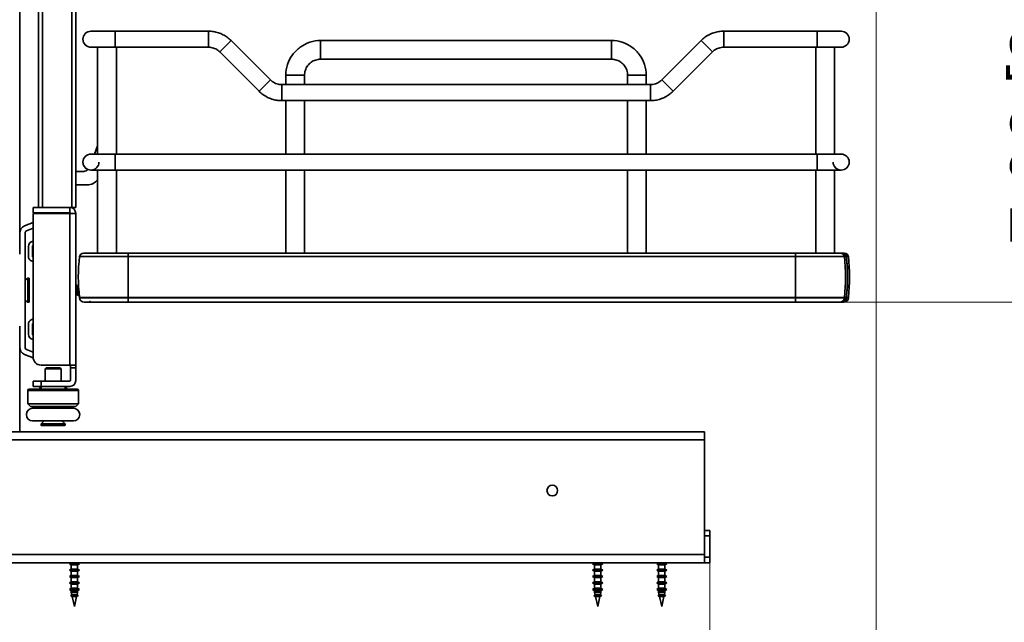
# Model space of a CAD drawing. Units: millimetres. Extents: x 143 to 2870, y 100 to 1865.
# Drawn here: x 942 to 1311, y 457 to 682 of the extents above; entities that cross this region are included whole.
import ezdxf

# ---------------------------------------------------------------- set-up
doc = ezdxf.new("R2010")
doc.units = ezdxf.units.MM
doc.header["$LTSCALE"] = 10
doc.layers.get('0').update_dxf_attribs({"lineweight": 35})
for name, color, linetype, lineweight in [('可見 (ISO)', 7, 'Continuous', 35), ('標註 (ISO)', 7, 'Continuous', 9), ('窄部可見 (ISO)', 7, 'Continuous', 35)]:
    doc.layers.add(name, color=color, linetype=linetype, lineweight=lineweight)
doc.styles.add('註記文字 (ISO)', font='arial.ttf')
doc.dimstyles.new('預設 (ISO)', dxfattribs={"dimscale": 10, "dimtxt": 2, "dimasz": 2, "dimexe": 3.175, "dimexo": 0, "dimgap": 0.3, "dimtad": 1, "dimlfac": 0.03937, "dimrnd": 1e-08, "dimdsep": 46, "dimtxsty": '註記文字 (ISO)', "dimblk": 'Filled-1', "dimcen": 0.09, "dimdle": 5, "dimclrd": 256, "dimclre": 256, "dimclrt": 256, "dimazin": 0, "dimtfac": 1, "dimtmove": 0, "dimatfit": 3, "dimfxl": 0, "dimtolj": 1, "dimtzin": 0, "dimlwd": -1, "dimlwe": -1, "dimarcsym": 0})

# ---------------------------------------------------------------- blocks, each defined once
blk = doc.blocks.new('Filled-1')
at = {"color": 0}
for p, q in [((0, 0), (-1, 0.25)), ((-1, 0.25), (-1, -0.25)), ((-1, 0), (0, 0)), ((-1, -0.25), (0, 0))]:
    blk.add_line(p, q, dxfattribs=at)
at = {"color": 0, "flags": 128}
blk.add_lwpolyline([(-1, -0.25), (0, 0), (-1, 0.25), (-1, -0.25)], dxfattribs=at)
at = {"color": 0}
blk.add_solid([(-1, -0.25), (0, 0), (-1, 0.25), (-1, -0.25)], dxfattribs=at)
blk = doc.blocks.new('*D5')
at = {"layer": 'Defpoints', "color": 0, "transparency": 16777216}
for p in [(592.59, 480.94), (1200.59, 480.94), (1200.59, 406.87)]:
    blk.add_point(p, dxfattribs=at)
at = {"layer": '標註 (ISO)', "transparency": 16777216}
for p, q in [((592.59, 480.94), (592.59, 375.12)), ((1200.59, 480.94), (1200.59, 375.12)), ((612.59, 406.87), (1180.59, 406.87))]:
    blk.add_line(p, q, dxfattribs=at)
at = {"layer": '標註 (ISO)', "transparency": 16777216, "xscale": 20, "yscale": 20, "zscale": 20, "rotation": 180}
blk.add_blockref('Filled-1', (592.59, 406.87), dxfattribs=at)
at = {"layer": '標註 (ISO)', "transparency": 16777216, "xscale": 20, "yscale": 20, "zscale": 20}
blk.add_blockref('Filled-1', (1200.59, 406.87), dxfattribs=at)
at = {"layer": '標註 (ISO)', "transparency": 16777216, "insert": (827.99, 435.51), "char_height": 20, "attachment_point": 1, "style": '註記文字 (ISO)'}
blk.add_mtext('\\A1;23.94 [608]', dxfattribs=at)
blk = doc.blocks.new('*D14')
at = {"layer": 'Defpoints', "color": 0, "transparency": 16777216}
for p in [(1242.68, 779.1), (1341.83, 779.1), (1232.68, 576.45)]:
    blk.add_point(p, dxfattribs=at)
at = {"layer": '標註 (ISO)', "transparency": 16777216}
for p, q in [((1242.68, 779.1), (1373.58, 779.1)), ((1341.83, 596.45), (1341.83, 759.1)), ((1232.68, 576.45), (1373.58, 576.45))]:
    blk.add_line(p, q, dxfattribs=at)
at = {"layer": '標註 (ISO)', "transparency": 16777216, "xscale": 20, "yscale": 20, "zscale": 20}
for p, rotation in [((1341.83, 779.1), 90), ((1341.83, 576.45), 270)]:
    blk.add_blockref('Filled-1', p, dxfattribs=dict(at, rotation=rotation))
at = {"layer": '標註 (ISO)', "transparency": 16777216, "insert": (1313.19, 597.78), "char_height": 20, "attachment_point": 1, "rotation": 90, "style": '註記文字 (ISO)'}
blk.add_mtext('\\A1;7.98 [202.65]', dxfattribs=at)
blk = doc.blocks.new('*D15')
at = {"layer": 'Defpoints', "color": 0, "transparency": 16777216}
for p in [(1262.95, 988.58), (592.59, 480.94), (592.59, 346.16)]:
    blk.add_point(p, dxfattribs=at)
at = {"layer": '標註 (ISO)', "transparency": 16777216}
for p, q in [((1262.95, 988.58), (1262.95, 314.41)), ((592.59, 480.94), (592.59, 314.41)), ((1242.95, 346.16), (612.59, 346.16))]:
    blk.add_line(p, q, dxfattribs=at)
at = {"layer": '標註 (ISO)', "transparency": 16777216, "xscale": 20, "yscale": 20, "zscale": 20, "rotation": 180}
blk.add_blockref('Filled-1', (592.59, 346.16), dxfattribs=at)
at = {"layer": '標註 (ISO)', "transparency": 16777216, "xscale": 20, "yscale": 20, "zscale": 20}
blk.add_blockref('Filled-1', (1262.95, 346.16), dxfattribs=at)
at = {"layer": '標註 (ISO)', "transparency": 16777216, "insert": (839.76, 374.79), "char_height": 20, "attachment_point": 1, "style": '註記文字 (ISO)'}
blk.add_mtext('\\A1;26.39 [670.36]', dxfattribs=at)

msp = doc.modelspace()

# ---------------------------------------------------------------- linework, layer by layer
at = {"layer": '可見 (ISO)'}
for p, q in [((942.089, 1018.617), (942.089, 602.273)), ((949.089, 1008.945), (949.089, 611.945)), ((963.089, 823.791), (963.089, 611.945)), ((968.789, 677.945), (977.789, 677.945)), ((977.789, 677.945), (1012.789, 677.945)), ((1240.789, 677.945), (1205.789, 677.945)), ((1240.789, 677.945), (1249.789, 677.945)), ((968.789, 671.945), (971.289, 671.945)), ((977.789, 671.945), (968.789, 671.945)), ((971.289, 671.945), (971.289, 631.945)), ((977.789, 671.945), (1012.789, 671.945)), ((978.289, 671.945), (978.289, 631.945)), ((978.289, 671.945), (1012.789, 671.945)), ((1021.274, 674.43), (1036, 659.704)), ((1054.789, 674.445), (1163.789, 674.445)), ((1197.304, 674.43), (1182.578, 659.704)), ((1240.289, 671.945), (1205.789, 671.945)), ((1240.789, 671.945), (1205.789, 671.945)), ((1240.289, 671.945), (1240.289, 631.945)), ((1249.789, 671.945), (1240.789, 671.945)), ((1247.289, 671.945), (1247.289, 631.945)), ((1247.289, 671.945), (1249.789, 671.945)), ((1017.032, 670.188), (1031.758, 655.462)), ((1017.032, 670.187), (1031.758, 655.461)), ((1201.546, 670.188), (1186.82, 655.462)), ((1201.546, 670.187), (1186.82, 655.461)), ((1054.789, 667.445), (1163.789, 667.445)), ((1041.789, 661.445), (1041.789, 657.947)), ((1048.789, 661.445), (1048.789, 657.947)), ((1169.789, 661.445), (1169.789, 657.947)), ((1176.789, 661.445), (1176.789, 657.947)), ((1040.243, 657.947), (1178.335, 657.947)), ((1040.243, 651.947), (1178.335, 651.947)), ((1040.243, 651.946), (1041.789, 651.946)), ((1041.789, 651.947), (1041.789, 631.945)), ((1048.789, 651.947), (1048.789, 631.945)), ((1048.789, 651.946), (1169.789, 651.946)), ((1169.789, 651.947), (1169.789, 631.945)), ((1176.789, 651.947), (1176.789, 631.945)), ((1176.789, 651.946), (1178.335, 651.946)), ((971.289, 635), (970.055, 631.945)), ((968.789, 631.945), (977.789, 631.945)), ((977.789, 631.945), (1240.789, 631.945)), ((1240.789, 631.945), (1249.789, 631.945)), ((965.789, 628.945), (965.789, 628.945)), ((1252.789, 628.945), (1252.789, 628.945)), ((966.079, 625.445), (963.089, 625.445)), ((977.789, 625.945), (968.789, 625.945)), ((971.289, 625.945), (971.289, 594.863)), ((977.789, 625.945), (1240.789, 625.945)), ((1041.789, 625.945), (978.289, 625.945)), ((978.289, 625.945), (978.289, 594.863)), ((1041.789, 625.945), (1041.789, 594.863)), ((1169.789, 625.945), (1048.789, 625.945)), ((1048.789, 625.945), (1048.789, 594.863)), ((1169.789, 625.945), (1169.789, 594.863)), ((1240.289, 625.945), (1176.789, 625.945)), ((1176.789, 625.945), (1176.789, 594.863)), ((1240.289, 625.945), (1240.289, 594.863)), ((1249.789, 625.945), (1240.789, 625.945)), ((1247.289, 625.945), (1249.789, 625.945)), ((1247.289, 625.945), (1247.289, 594.863)), ((963.089, 620.445), (967.428, 620.445)), ((960.889, 611.945), (947.089, 611.945)), ((947.089, 611.945), (947.089, 609.945)), ((947.089, 609.945), (950.089, 609.945)), ((960.889, 609.945), (947.089, 609.945)), ((947.089, 609.945), (947.089, 609.945)), ((960.889, 609.745), (947.089, 609.745)), ((947.089, 555.945), (947.089, 609.745)), ((950.089, 609.945), (960.889, 609.945)), ((960.889, 611.945), (960.889, 609.945)), ((963.089, 609.745), (960.889, 609.745)), ((961.589, 611.945), (960.905, 611.945)), ((961.589, 611.945), (960.907, 611.945)), ((963.089, 611.945), (961.589, 611.945)), ((963.089, 552.945), (963.089, 609.745)), ((947.089, 606.281), (943.865, 605.012)), ((942.089, 602.273), (942.089, 594.445)), ((944.089, 559.617), (944.089, 602.273)), ((944.681, 603.186), (947.089, 604.134)), ((945.352, 597.382), (945.352, 593.595)), ((946.852, 593.595), (946.852, 597.382)), ((965.999, 594.863), (982.684, 594.863)), ((982.684, 594.863), (1232.682, 594.863)), ((1232.682, 594.863), (1249.497, 594.863)), ((1249.498, 594.863), (1250.23, 594.863)), ((1250.268, 594.863), (1250.253, 594.863)), ((1251.002, 594.863), (1250.269, 594.863)), ((945.352, 593.595), (945.352, 593.595)), ((946.392, 591.996), (946.392, 591.995)), ((946.392, 591.996), (947.089, 591.705)), ((947.089, 591.704), (946.392, 591.995)), ((947.089, 593.33), (947.001, 593.366)), ((964.516, 593.583), (982.678, 593.583)), ((982.678, 593.583), (1232.676, 593.583)), ((1232.676, 593.583), (1250.981, 593.583)), ((1250.981, 593.583), (1251.714, 593.583)), ((1252.485, 593.583), (1251.753, 593.583)), ((1252.485, 593.583), (1252.485, 593.583)), ((944.089, 584.778), (945.089, 585.445)), ((945.089, 576.445), (945.089, 585.445)), ((945.089, 585.445), (945.289, 585.445)), ((945.289, 576.445), (945.289, 585.445)), ((945.289, 585.379), (945.388, 585.445)), ((945.388, 576.445), (945.388, 585.445)), ((945.388, 585.445), (945.588, 585.445)), ((945.588, 576.445), (945.588, 585.445)), ((963.259, 582.945), (963.279, 582.945)), ((963.779, 582.945), (963.799, 582.945)), ((944.089, 577.112), (945.089, 576.445)), ((945.089, 576.445), (945.289, 576.445)), ((945.289, 576.511), (945.388, 576.445)), ((945.388, 576.445), (945.588, 576.445)), ((963.519, 578.945), (963.539, 578.945)), ((964.039, 578.945), (964.059, 578.945)), ((964.516, 578.283), (982.678, 578.283)), ((964.516, 578.153), (964.516, 578.283)), ((966.215, 576.453), (967.719, 576.453)), ((966.216, 576.453), (966.216, 576.453)), ((966.265, 576.453), (982.685, 576.453)), ((967.72, 576.453), (984.318, 576.453)), ((982.678, 578.283), (1232.676, 578.283)), ((1232.676, 578.283), (1250.981, 578.283)), ((1232.683, 576.453), (1249.232, 576.453)), ((1234.316, 576.453), (1250.785, 576.453)), ((1249.964, 576.453), (1249.231, 576.453)), ((1250.014, 576.453), (1249.964, 576.453)), ((1250.053, 576.453), (1250.003, 576.453)), ((1250.735, 576.453), (1250.003, 576.453)), ((1250.735, 576.453), (1250.736, 576.453)), ((1250.981, 578.283), (1251.714, 578.283)), ((1251.714, 578.283), (1251.714, 578.153)), ((1252.485, 578.283), (1251.753, 578.283)), ((1251.753, 578.283), (1251.753, 578.153)), ((1252.485, 578.153), (1252.485, 578.283)), ((945.352, 568.295), (945.352, 564.508)), ((947.089, 570.185), (946.392, 569.894)), ((946.852, 564.508), (946.852, 568.295)), ((947.001, 568.524), (947.089, 568.56)), ((947.089, 568.56), (947.001, 568.523)), ((947.001, 568.524), (947.001, 568.523)), ((942.089, 567.445), (942.089, 559.617)), ((945.352, 564.508), (945.352, 564.507)), ((942.089, 559.617), (942.089, 527.945)), ((947.089, 557.756), (944.681, 558.704)), ((943.865, 556.878), (947.109, 555.601)), ((960.889, 552.945), (950.089, 552.945)), ((952.039, 551.945), (951.589, 551.465)), ((951.589, 551.465), (957.589, 551.465)), ((951.589, 546.945), (951.589, 551.465)), ((952.039, 551.945), (957.139, 551.945)), ((957.139, 551.945), (957.589, 551.465)), ((957.589, 546.945), (957.589, 551.465)), ((963.089, 552.945), (960.889, 552.945)), ((961.089, 552.945), (961.089, 552.945)), ((961.089, 552.945), (961.089, 551.945)), ((961.089, 551.945), (961.089, 547.145)), ((963.089, 552.945), (963.089, 552.945)), ((963.089, 551.945), (963.089, 552.945)), ((963.089, 547.145), (963.089, 551.945)), ((947.089, 546.945), (950.089, 546.945)), ((947.089, 544.945), (947.089, 546.945)), ((960.889, 546.945), (950.089, 546.945)), ((963.089, 547.145), (963.089, 547.145)), ((945.089, 538.445), (945.089, 543.445)), ((945.589, 543.945), (963.589, 543.945)), ((947.089, 544.945), (950.089, 544.945)), ((950.089, 544.945), (947.089, 544.945)), ((947.089, 544.945), (947.089, 544.945)), ((950.089, 544.945), (949.589, 544.445)), ((949.589, 544.445), (950.089, 544.445)), ((949.589, 543.945), (949.589, 544.445)), ((950.089, 544.945), (960.889, 544.945)), ((950.089, 544.945), (952.13, 544.945)), ((950.089, 543.945), (950.089, 544.945)), ((957.047, 544.945), (959.089, 544.945)), ((960.889, 544.945), (959.089, 544.945)), ((959.089, 543.945), (959.089, 544.945)), ((959.089, 544.945), (959.589, 544.445)), ((959.089, 544.445), (959.589, 544.445)), ((959.589, 543.945), (959.589, 544.445)), ((964.089, 538.445), (964.089, 543.445)), ((945.089, 538.445), (964.089, 538.445)), ((946.089, 537.445), (945.089, 538.445)), ((946.089, 537.445), (963.089, 537.445)), ((962.239, 536.745), (946.939, 536.745)), ((949.589, 537.445), (949.589, 536.745)), ((959.589, 537.445), (959.589, 536.745)), ((963.089, 537.445), (964.089, 538.445)), ((951.258, 532.045), (950.089, 530.945)), ((957.92, 532.045), (959.089, 530.945)), ((929.321, 527.945), (1198.589, 527.945)), ((950.089, 530.945), (959.089, 530.945)), ((950.089, 530.445), (950.089, 530.945)), ((950.189, 530.345), (958.989, 530.345)), ((959.089, 530.445), (959.089, 530.945)), ((1198.589, 527.945), (1198.589, 524.945)), ((1198.589, 481.945), (1198.589, 524.945)), ((1198.589, 490.945), (1200.589, 490.945)), ((1200.589, 488.945), (1200.589, 490.945)), ((1200.589, 488.945), (1200.589, 480.945)), ((1198.589, 481.945), (1198.589, 478.945)), ((1200.589, 478.945), (1200.589, 480.945)), ((831.789, 478.945), (961.389, 478.945)), ((965.089, 478.945), (960.089, 478.945)), ((961.389, 478.945), (960.689, 478.545)), ((964.489, 478.545), (960.689, 478.545)), ((961.389, 478.145), (960.689, 478.545)), ((961.389, 476.545), (960.689, 476.145)), ((964.489, 476.145), (960.689, 476.145)), ((961.389, 475.745), (960.689, 476.145)), ((961.389, 478.145), (961.389, 476.545)), ((963.789, 478.145), (961.389, 478.145)), ((961.389, 476.545), (963.789, 476.545)), ((963.789, 478.945), (1157.389, 478.945)), ((963.789, 478.945), (964.489, 478.545)), ((963.789, 478.145), (964.489, 478.545)), ((963.789, 478.145), (963.789, 476.545)), ((963.789, 476.545), (964.489, 476.145)), ((963.789, 475.745), (964.489, 476.145)), ((1161.089, 478.945), (1156.089, 478.945)), ((1157.389, 478.945), (1156.689, 478.545)), ((1160.489, 478.545), (1156.689, 478.545)), ((1157.389, 478.145), (1156.689, 478.545)), ((1157.389, 476.545), (1156.689, 476.145)), ((1160.489, 476.145), (1156.689, 476.145)), ((1157.389, 475.745), (1156.689, 476.145)), ((1157.389, 478.145), (1157.389, 476.545)), ((1159.789, 478.145), (1157.389, 478.145)), ((1157.389, 476.545), (1159.789, 476.545)), ((1159.789, 478.945), (1197.589, 478.945)), ((1159.789, 478.945), (1160.489, 478.545)), ((1159.789, 478.145), (1160.489, 478.545)), ((1159.789, 478.145), (1159.789, 476.545)), ((1159.789, 476.545), (1160.489, 476.145)), ((1159.789, 475.745), (1160.489, 476.145)), ((1168.589, 478.945), (1166.589, 478.945)), ((1166.589, 478.945), (1166.589, 478.945)), ((1197.589, 478.945), (1168.589, 478.945)), ((1181.388, 478.945), (1168.589, 478.945)), ((1185.089, 478.945), (1180.089, 478.945)), ((1180.089, 478.945), (1181.389, 478.945)), ((1181.389, 478.945), (1180.089, 478.945)), ((1181.389, 478.945), (1180.689, 478.545)), ((1184.489, 478.545), (1180.689, 478.545)), ((1181.389, 478.145), (1180.689, 478.545)), ((1181.389, 476.545), (1180.689, 476.145)), ((1184.489, 476.145), (1180.689, 476.145)), ((1181.389, 475.745), (1180.689, 476.145)), ((1181.389, 478.145), (1181.389, 476.545)), ((1183.789, 478.145), (1181.389, 478.145)), ((1181.389, 476.545), (1183.789, 476.545)), ((1183.789, 478.945), (1185.089, 478.945)), ((1185.089, 478.945), (1183.789, 478.945)), ((1198.089, 478.945), (1183.789, 478.945)), ((1183.789, 478.945), (1184.489, 478.545)), ((1183.789, 478.145), (1184.489, 478.545)), ((1183.789, 478.145), (1183.789, 476.545)), ((1183.789, 476.545), (1184.489, 476.145)), ((1183.789, 475.745), (1184.489, 476.145)), ((1197.589, 478.945), (1198.589, 478.945)), ((1198.089, 478.945), (1198.089, 478.945)), ((1198.589, 478.945), (1198.589, 478.945)), ((1200.589, 478.945), (1198.589, 478.945)), ((1198.589, 478.945), (1198.589, 478.945)), ((1200.589, 478.945), (1198.589, 478.945)), ((1198.589, 478.945), (1198.589, 478.945)), ((1198.589, 478.945), (1198.589, 478.945)), ((1200.589, 478.945), (1198.589, 478.945)), ((1200.589, 478.945), (1200.589, 478.945)), ((1200.589, 478.945), (1200.589, 478.945)), ((1200.589, 478.945), (1200.589, 478.945)), ((961.389, 474.145), (960.689, 473.745)), ((964.489, 473.745), (960.689, 473.745)), ((961.389, 473.345), (960.689, 473.745)), ((963.789, 475.745), (961.389, 475.745)), ((961.389, 475.745), (961.389, 474.145)), ((961.389, 474.145), (963.789, 474.145)), ((963.789, 473.345), (961.389, 473.345)), ((961.389, 473.345), (961.389, 471.745)), ((963.789, 475.745), (963.789, 474.145)), ((963.789, 474.145), (964.489, 473.745)), ((963.789, 473.345), (964.489, 473.745)), ((963.789, 473.345), (963.789, 472.16)), ((963.789, 471.745), (963.789, 472.16)), ((1157.389, 474.145), (1156.689, 473.745)), ((1160.489, 473.745), (1156.689, 473.745)), ((1157.389, 473.345), (1156.689, 473.745)), ((1159.789, 475.745), (1157.389, 475.745)), ((1157.389, 475.745), (1157.389, 474.145)), ((1157.389, 474.145), (1159.789, 474.145)), ((1159.789, 473.345), (1157.389, 473.345)), ((1157.389, 473.345), (1157.389, 471.745)), ((1159.789, 475.745), (1159.789, 474.145)), ((1159.789, 474.145), (1160.489, 473.745)), ((1159.789, 473.345), (1160.489, 473.745)), ((1159.789, 473.345), (1159.789, 472.16)), ((1159.789, 471.745), (1159.789, 472.16)), ((1181.389, 474.145), (1180.689, 473.745)), ((1184.489, 473.745), (1180.689, 473.745)), ((1181.389, 473.345), (1180.689, 473.745)), ((1183.789, 475.745), (1181.389, 475.745)), ((1181.389, 475.745), (1181.389, 474.145)), ((1181.389, 474.145), (1183.789, 474.145)), ((1183.789, 473.345), (1181.389, 473.345)), ((1181.389, 473.345), (1181.389, 471.745)), ((1183.789, 475.745), (1183.789, 474.145)), ((1183.789, 474.145), (1184.489, 473.745)), ((1183.789, 473.345), (1184.489, 473.745)), ((1183.789, 473.345), (1183.789, 472.16)), ((1183.789, 471.745), (1183.789, 472.16)), ((961.389, 471.745), (960.689, 471.345)), ((964.489, 471.345), (960.689, 471.345)), ((961.389, 470.945), (960.689, 471.345)), ((961.389, 469.345), (960.689, 468.945)), ((964.489, 468.945), (960.689, 468.945)), ((961.389, 468.545), (960.689, 468.945)), ((961.389, 471.745), (963.789, 471.745)), ((963.789, 470.945), (961.389, 470.945)), ((961.389, 470.945), (961.389, 469.345)), ((961.389, 469.345), (963.789, 469.345)), ((963.789, 468.545), (961.389, 468.545)), ((961.389, 468.545), (961.389, 467.945)), ((964.489, 471.345), (963.789, 471.745)), ((963.789, 470.945), (964.489, 471.345)), ((963.789, 469.345), (963.789, 470.945)), ((964.489, 468.945), (963.789, 469.345)), ((963.789, 468.545), (964.489, 468.945)), ((963.789, 467.945), (963.789, 468.545)), ((1157.389, 471.745), (1156.689, 471.345)), ((1160.489, 471.345), (1156.689, 471.345)), ((1157.389, 470.945), (1156.689, 471.345)), ((1157.389, 469.345), (1156.689, 468.945)), ((1160.489, 468.945), (1156.689, 468.945)), ((1157.389, 468.545), (1156.689, 468.945)), ((1157.389, 471.745), (1159.789, 471.745)), ((1159.789, 470.945), (1157.389, 470.945)), ((1157.389, 470.945), (1157.389, 469.345)), ((1157.389, 469.345), (1159.789, 469.345)), ((1159.789, 468.545), (1157.389, 468.545)), ((1157.389, 468.545), (1157.389, 467.945)), ((1160.489, 471.345), (1159.789, 471.745)), ((1159.789, 470.945), (1160.489, 471.345)), ((1159.789, 469.345), (1159.789, 470.945)), ((1160.489, 468.945), (1159.789, 469.345)), ((1159.789, 468.545), (1160.489, 468.945)), ((1159.789, 467.945), (1159.789, 468.545)), ((1181.389, 471.745), (1180.689, 471.345)), ((1184.489, 471.345), (1180.689, 471.345)), ((1181.389, 470.945), (1180.689, 471.345)), ((1181.389, 469.345), (1180.689, 468.945)), ((1184.489, 468.945), (1180.689, 468.945)), ((1181.389, 468.545), (1180.689, 468.945)), ((1181.389, 471.745), (1183.789, 471.745)), ((1183.789, 470.945), (1181.389, 470.945)), ((1181.389, 470.945), (1181.389, 469.345)), ((1181.389, 469.345), (1183.789, 469.345)), ((1183.789, 468.545), (1181.389, 468.545)), ((1181.389, 468.545), (1181.389, 467.945)), ((1184.489, 471.345), (1183.789, 471.745)), ((1183.789, 470.945), (1184.489, 471.345)), ((1183.789, 469.345), (1183.789, 470.945)), ((1184.489, 468.945), (1183.789, 469.345)), ((1183.789, 468.545), (1184.489, 468.945)), ((1183.789, 467.945), (1183.789, 468.545)), ((961.589, 467.044), (961.188, 466.545)), ((963.99, 466.545), (961.188, 466.545)), ((961.763, 466.263), (961.188, 466.545)), ((963.789, 467.945), (961.389, 467.945)), ((961.589, 467.044), (961.389, 467.945)), ((961.589, 467.044), (963.589, 467.044)), ((962.589, 462.545), (961.763, 466.263)), ((963.415, 466.263), (961.763, 466.263)), ((962.589, 462.545), (963.415, 466.263)), ((963.415, 466.263), (963.99, 466.545)), ((963.589, 467.044), (963.789, 467.945)), ((963.99, 466.545), (963.589, 467.044)), ((1157.589, 467.044), (1157.188, 466.545)), ((1159.99, 466.545), (1157.188, 466.545)), ((1157.763, 466.263), (1157.188, 466.545)), ((1159.789, 467.945), (1157.389, 467.945)), ((1157.589, 467.044), (1157.389, 467.945)), ((1157.589, 467.044), (1159.589, 467.044)), ((1158.589, 462.545), (1157.763, 466.263)), ((1159.415, 466.263), (1157.763, 466.263)), ((1158.589, 462.545), (1159.415, 466.263)), ((1159.415, 466.263), (1159.99, 466.545)), ((1159.589, 467.044), (1159.789, 467.945)), ((1159.99, 466.545), (1159.589, 467.044)), ((1181.589, 467.044), (1181.188, 466.545)), ((1183.99, 466.545), (1181.188, 466.545)), ((1181.763, 466.263), (1181.188, 466.545)), ((1183.789, 467.945), (1181.389, 467.945)), ((1181.589, 467.044), (1181.389, 467.945)), ((1181.589, 467.044), (1183.589, 467.044)), ((1182.589, 462.545), (1181.763, 466.263)), ((1183.415, 466.263), (1181.763, 466.263)), ((1182.589, 462.545), (1183.415, 466.263)), ((1183.415, 466.263), (1183.99, 466.545)), ((1183.589, 467.044), (1183.789, 467.945)), ((1183.99, 466.545), (1183.589, 467.044))]:
    msp.add_line(p, q, dxfattribs=at)
msp.add_circle((1141.589, 505.945), 2, dxfattribs=at)
for centre, radius, start, end in [((968.789, 674.945), 3, 90, 270), ((1249.789, 674.945), 3, 270, 90), ((968.789, 628.945), 3, 90, 180), ((1249.789, 628.945), 3, 0, 90), ((968.789, 628.945), 3, 180, 247.22226), ((968.789, 628.945), 3, 270, 0), ((1249.789, 628.945), 3, 180, 270), ((1249.789, 628.945), 3, 270, 0), ((966.079, 627.445), 2, 270, 320.72382), ((967.428, 625.445), 5, 270, 320.54245), ((960.889, 609.745), 2.2, 0, 90), ((960.889, 609.745), 0.2, 0, 90), ((960.889, 609.745), 0.2, 0, 90), ((945.089, 602.273), 3, 114.07353, 180), ((945.089, 602.273), 1, 114.07353, 180), ((947.352, 597.382), 2, 97.56625, 180), ((947.352, 597.382), 0.5, 121.78209, 180), ((947.352, 597.382), 0.5, 121.78209, 180), ((965.999, 593.363), 1.5, 90, 171.5662), ((1251.001, 593.363), 1.5, 8.4338, 89.99191), ((947.102, 593.595), 1.75, 180, 246.03751), ((947.102, 593.595), 1.75, 180, 246.03751), ((947.102, 593.595), 0.25, 180, 246.03751), ((1027.049, 585.933), 63, 173.02544, 186.97456), ((1189.951, 585.933), 63, 353.02544, 6.97456), ((966.216, 578.153), 1.7, 180, 270), ((1250.785, 578.153), 1.7, 270, 0), ((947.102, 568.295), 1.75, 113.96249, 180), ((947.102, 568.295), 0.25, 113.96249, 180), ((947.102, 568.295), 0.25, 113.96249, 180), ((947.352, 564.508), 2, 180, 262.43375), ((947.352, 564.507), 2, 180, 262.43375), ((947.352, 564.508), 0.5, 180, 238.21791), ((945.089, 559.617), 3, 180, 245.92647), ((945.089, 559.617), 1, 180, 245.92647), ((950.089, 555.945), 3, 180, 270), ((960.889, 547.145), 2.2, 270, 0), ((960.889, 547.145), 2.2, 270, 0), ((960.889, 547.145), 0.2, 270, 0), ((945.589, 543.445), 0.5, 90, 180), ((963.589, 543.445), 0.5, 0, 90), ((946.939, 534.395), 2.35, 90, 270), ((962.239, 534.395), 2.35, 270, 90), ((950.189, 530.445), 0.1, 180, 270), ((958.989, 530.445), 0.1, 270, 0)]:
    msp.add_arc(centre, radius, start, end, dxfattribs=at)
for centre, major_axis, ratio, start_param, end_param in [((1249.497, 593.363), (0, 1.5), 0.9999924, 6.2829589, 6.2831853), ((1250.23, 593.363), (0, 1.5), 0.9999924, 4.859813, 6.2831853), ((1250.815, 591.913), (0.001, 3), 0.9999924, 0.1831273, 0.1839318), ((1250.269, 593.363), (-0.22, 1.484), 0.9999927, 4.712389, 6.1359877), ((1189.18, 585.933), (-0.014, -63), 0.9999924, 1.4492937, 1.6927517), ((1189.219, 585.933), (-0.014, -63), 0.9999924, 1.4492937, 1.6927517), ((966.216, 578.153), (0, -1.7), 0.9999924, 6.2831111, 6.2831853), ((1250.014, 578.153), (0, -1.7), 0.9999924, 0, 1.5707963), ((1250.053, 578.153), (0, -1.7), 0.9999924, 0, 1.5707963)]:
    msp.add_ellipse(centre, major_axis=major_axis, ratio=ratio, start_param=start_param, end_param=end_param, dxfattribs=at)
for points, knots in [([(1012.789, 677.945), (1013.417, 677.945), (1014.046, 677.896), (1015.287, 677.699), (1015.9, 677.552), (1017.095, 677.164), (1017.677, 676.922), (1018.797, 676.352), (1019.334, 676.023), (1020.351, 675.284), (1020.83, 674.875), (1021.274, 674.43)], [1.57079633, 1.57079633, 1.57079633, 1.57079633, 1.72787596, 1.72787596, 1.88495559, 1.88495559, 2.04203522, 2.04203522, 2.19911486, 2.19911486, 2.35619449, 2.35619449, 2.35619449, 2.35619449]), ([(1197.304, 674.43), (1197.748, 674.875), (1198.227, 675.284), (1199.244, 676.023), (1199.781, 676.352), (1200.901, 676.922), (1201.483, 677.164), (1202.678, 677.552), (1203.291, 677.699), (1204.532, 677.896), (1205.161, 677.945), (1205.789, 677.945)], [0.78539816, 0.78539816, 0.78539816, 0.78539816, 0.9424778, 0.9424778, 1.09955743, 1.09955743, 1.25663706, 1.25663706, 1.41371669, 1.41371669, 1.57079633, 1.57079633, 1.57079633, 1.57079633]), ([(1017.032, 670.187), (1016.809, 670.409), (1016.57, 670.614), (1016.061, 670.983), (1015.793, 671.148), (1015.233, 671.433), (1014.942, 671.554), (1014.344, 671.748), (1014.038, 671.822), (1013.417, 671.92), (1013.103, 671.945), (1012.789, 671.945)], [3.92699082, 3.92699082, 3.92699082, 3.92699082, 4.08407045, 4.08407045, 4.24115008, 4.24115008, 4.39822972, 4.39822972, 4.55530935, 4.55530935, 4.71238898, 4.71238898, 4.71238898, 4.71238898]), ([(1012.789, 671.945), (1013.103, 671.945), (1013.417, 671.92), (1014.038, 671.822), (1014.344, 671.748), (1014.942, 671.554), (1015.233, 671.434), (1015.793, 671.148), (1016.061, 670.984), (1016.57, 670.614), (1016.809, 670.41), (1017.032, 670.188)], [1.57079633, 1.57079633, 1.57079633, 1.57079633, 1.72787596, 1.72787596, 1.88495559, 1.88495559, 2.04203522, 2.04203522, 2.19911486, 2.19911486, 2.35619449, 2.35619449, 2.35619449, 2.35619449]), ([(1054.789, 674.445), (1053.428, 674.445), (1052.066, 674.229), (1049.477, 673.388), (1048.249, 672.762), (1046.046, 671.162), (1045.072, 670.188), (1043.472, 667.985), (1042.846, 666.757), (1042.005, 664.167), (1041.789, 662.806), (1041.789, 661.445)], [1.5707963, 1.5707963, 1.5707963, 1.5707963, 1.8849556, 1.8849556, 2.1991149, 2.1991149, 2.5132741, 2.5132741, 2.8274334, 2.8274334, 3.1415927, 3.1415927, 3.1415927, 3.1415927]), ([(1176.789, 661.445), (1176.789, 662.806), (1176.573, 664.167), (1175.732, 666.757), (1175.106, 667.985), (1173.506, 670.188), (1172.532, 671.162), (1170.329, 672.762), (1169.101, 673.388), (1166.511, 674.229), (1165.15, 674.445), (1163.789, 674.445)], [6.2831853, 6.2831853, 6.2831853, 6.2831853, 6.5973446, 6.5973446, 6.9115038, 6.9115038, 7.2256631, 7.2256631, 7.5398224, 7.5398224, 7.8539816, 7.8539816, 7.8539816, 7.8539816]), ([(1205.789, 671.945), (1205.475, 671.945), (1205.161, 671.92), (1204.54, 671.822), (1204.234, 671.748), (1203.636, 671.554), (1203.345, 671.433), (1202.785, 671.148), (1202.516, 670.983), (1202.008, 670.614), (1201.768, 670.409), (1201.546, 670.187)], [4.71238898, 4.71238898, 4.71238898, 4.71238898, 4.86946861, 4.86946861, 5.02654825, 5.02654825, 5.18362788, 5.18362788, 5.34070751, 5.34070751, 5.49778714, 5.49778714, 5.49778714, 5.49778714]), ([(1201.546, 670.188), (1201.768, 670.41), (1202.008, 670.614), (1202.516, 670.984), (1202.785, 671.148), (1203.345, 671.434), (1203.636, 671.554), (1204.234, 671.748), (1204.54, 671.822), (1205.161, 671.92), (1205.475, 671.945), (1205.789, 671.945)], [0.78539816, 0.78539816, 0.78539816, 0.78539816, 0.9424778, 0.9424778, 1.09955743, 1.09955743, 1.25663706, 1.25663706, 1.41371669, 1.41371669, 1.57079633, 1.57079633, 1.57079633, 1.57079633]), ([(1054.789, 667.445), (1054.161, 667.445), (1053.532, 667.345), (1052.337, 666.957), (1051.771, 666.668), (1050.754, 665.93), (1050.304, 665.48), (1049.566, 664.463), (1049.277, 663.897), (1048.888, 662.702), (1048.789, 662.073), (1048.789, 661.445)], [1.5707963, 1.5707963, 1.5707963, 1.5707963, 1.8849556, 1.8849556, 2.1991149, 2.1991149, 2.5132741, 2.5132741, 2.8274334, 2.8274334, 3.1415927, 3.1415927, 3.1415927, 3.1415927]), ([(1169.789, 661.445), (1169.789, 662.073), (1169.689, 662.702), (1169.301, 663.897), (1169.012, 664.463), (1168.274, 665.48), (1167.824, 665.93), (1166.807, 666.668), (1166.241, 666.957), (1165.045, 667.345), (1164.417, 667.445), (1163.789, 667.445)], [6.2831853, 6.2831853, 6.2831853, 6.2831853, 6.5973446, 6.5973446, 6.9115038, 6.9115038, 7.2256631, 7.2256631, 7.5398224, 7.5398224, 7.8539816, 7.8539816, 7.8539816, 7.8539816]), ([(1036, 659.704), (1036.222, 659.482), (1036.462, 659.277), (1036.97, 658.908), (1037.239, 658.743), (1037.799, 658.458), (1038.09, 658.338), (1038.688, 658.143), (1038.994, 658.07), (1039.615, 657.972), (1039.929, 657.947), (1040.243, 657.947)], [0.78539816, 0.78539816, 0.78539816, 0.78539816, 0.9424778, 0.9424778, 1.09955743, 1.09955743, 1.25663706, 1.25663706, 1.41371669, 1.41371669, 1.57079633, 1.57079633, 1.57079633, 1.57079633]), ([(1178.335, 657.947), (1178.649, 657.947), (1178.963, 657.972), (1179.584, 658.07), (1179.89, 658.143), (1180.488, 658.338), (1180.779, 658.458), (1181.339, 658.743), (1181.608, 658.908), (1182.116, 659.277), (1182.355, 659.482), (1182.578, 659.704)], [1.57079633, 1.57079633, 1.57079633, 1.57079633, 1.72787596, 1.72787596, 1.88495559, 1.88495559, 2.04203522, 2.04203522, 2.19911486, 2.19911486, 2.35619449, 2.35619449, 2.35619449, 2.35619449]), ([(1031.758, 655.462), (1032.202, 655.017), (1032.681, 654.608), (1033.698, 653.869), (1034.235, 653.54), (1035.355, 652.97), (1035.937, 652.728), (1037.132, 652.34), (1037.745, 652.193), (1038.986, 651.996), (1039.615, 651.947), (1040.243, 651.947)], [0.78539816, 0.78539816, 0.78539816, 0.78539816, 0.9424778, 0.9424778, 1.09955743, 1.09955743, 1.25663706, 1.25663706, 1.41371669, 1.41371669, 1.57079633, 1.57079633, 1.57079633, 1.57079633]), ([(1040.243, 651.946), (1039.615, 651.946), (1038.986, 651.996), (1037.745, 652.193), (1037.132, 652.34), (1035.937, 652.728), (1035.355, 652.969), (1034.235, 653.54), (1033.698, 653.869), (1032.681, 654.608), (1032.202, 655.017), (1031.758, 655.461)], [4.71238898, 4.71238898, 4.71238898, 4.71238898, 4.86946861, 4.86946861, 5.02654825, 5.02654825, 5.18362788, 5.18362788, 5.34070751, 5.34070751, 5.49778714, 5.49778714, 5.49778714, 5.49778714]), ([(1178.335, 651.947), (1178.963, 651.947), (1179.592, 651.996), (1180.833, 652.193), (1181.446, 652.34), (1182.641, 652.728), (1183.223, 652.97), (1184.343, 653.54), (1184.88, 653.869), (1185.897, 654.608), (1186.376, 655.017), (1186.82, 655.462)], [1.57079633, 1.57079633, 1.57079633, 1.57079633, 1.72787596, 1.72787596, 1.88495559, 1.88495559, 2.04203522, 2.04203522, 2.19911486, 2.19911486, 2.35619449, 2.35619449, 2.35619449, 2.35619449]), ([(1186.82, 655.461), (1186.376, 655.017), (1185.897, 654.608), (1184.88, 653.869), (1184.343, 653.54), (1183.223, 652.969), (1182.641, 652.728), (1181.446, 652.34), (1180.833, 652.193), (1179.592, 651.996), (1178.963, 651.946), (1178.335, 651.946)], [3.92699082, 3.92699082, 3.92699082, 3.92699082, 4.08407045, 4.08407045, 4.24115008, 4.24115008, 4.39822972, 4.39822972, 4.55530935, 4.55530935, 4.71238898, 4.71238898, 4.71238898, 4.71238898]), ([(963.253, 582.94), (963.285, 582.994), (963.317, 582.563), (963.349, 581.884), (963.38, 581.205), (963.412, 580.318), (963.444, 579.713), (963.469, 579.236), (963.494, 578.956), (963.519, 578.949)], [-25.2042908, -25.2042908, -25.2042908, -25.2042908, -24.0505128, -24.0505128, -24.0505128, -22.8980638, -22.8980638, -22.8980638, -21.9911477, -21.9911477, -21.9911477, -21.9911477]), ([(963.545, 578.953), (963.519, 578.916), (963.494, 579.164), (963.468, 579.627), (963.437, 580.2), (963.405, 581.07), (963.374, 581.764), (963.343, 582.457), (963.311, 582.938), (963.28, 582.945), (963.279, 582.945), (963.279, 582.945), (963.279, 582.945)], [15.636412, 15.636412, 15.636412, 15.636412, 16.559488, 16.559488, 16.559488, 17.7008348, 17.7008348, 17.7008348, 18.8403494, 18.8403494, 18.8403494, 18.849555, 18.849555, 18.849555, 18.849555]), ([(963.773, 582.931), (963.789, 582.959), (963.806, 582.877), (963.822, 582.681), (963.853, 582.306), (963.884, 581.533), (963.916, 580.78), (963.947, 580.029), (963.978, 579.336), (964.009, 579.072), (964.019, 578.988), (964.029, 578.949), (964.039, 578.952)], [-18.9211054, -18.9211054, -18.9211054, -18.9211054, -18.3297666, -18.3297666, -18.3297666, -17.1963654, -17.1963654, -17.1963654, -16.0657894, -16.0657894, -16.0657894, -15.7079624, -15.7079624, -15.7079624, -15.7079624]), ([(964.065, 578.956), (964.056, 578.938), (964.047, 578.953), (964.039, 579.004), (964.007, 579.189), (963.975, 579.842), (963.943, 580.6), (963.912, 581.356), (963.88, 582.176), (963.848, 582.604), (963.832, 582.825), (963.815, 582.936), (963.799, 582.936)], [9.3532267, 9.3532267, 9.3532267, 9.3532267, 9.6681053, 9.6681053, 9.6681053, 10.8222686, 10.8222686, 10.8222686, 11.9740708, 11.9740708, 11.9740708, 12.5663697, 12.5663697, 12.5663697, 12.5663697]), ([(963.261, 579.391), (963.25, 579.409), (963.239, 579.469), (963.227, 579.574), (963.194, 579.88), (963.16, 580.547), (963.127, 581.173), (963.114, 581.41), (963.102, 581.635), (963.089, 581.83)], [22.0823722, 22.0823722, 22.0823722, 22.0823722, 22.4965373, 22.4965373, 22.4965373, 23.7079889, 23.7079889, 23.7079889, 24.1660973, 24.1660973, 24.1660973, 24.1660973]), ([(963.781, 579.393), (963.765, 579.422), (963.748, 579.541), (963.731, 579.744), (963.697, 580.155), (963.664, 580.882), (963.63, 581.482), (963.599, 582.037), (963.568, 582.447), (963.536, 582.505)], [15.7991869, 15.7991869, 15.7991869, 15.7991869, 16.4059269, 16.4059269, 16.4059269, 17.6288441, 17.6288441, 17.6288441, 18.7583305, 18.7583305, 18.7583305, 18.7583305]), ([(964.301, 579.392), (964.282, 579.429), (964.262, 579.593), (964.242, 579.866), (964.207, 580.34), (964.173, 581.108), (964.138, 581.684), (964.111, 582.139), (964.084, 582.448), (964.056, 582.502)], [9.5160016, 9.5160016, 9.5160016, 9.5160016, 10.2360689, 10.2360689, 10.2360689, 11.486988, 11.486988, 11.486988, 12.4751452, 12.4751452, 12.4751452, 12.4751452])]:
    msp.add_open_spline(points, degree=3, knots=knots, dxfattribs=at)
for points in [[(963.089, 582.657), (963.144, 582.751), (963.198, 582.845), (963.253, 582.94)], [(963.285, 582.94), (963.369, 582.795), (963.453, 582.65), (963.536, 582.505)], [(963.529, 582.518), (963.61, 582.659), (963.692, 582.799), (963.773, 582.94)], [(963.805, 582.94), (963.889, 582.795), (963.973, 582.65), (964.056, 582.505)], [(963.269, 579.371), (963.209, 579.268), (963.149, 579.164), (963.089, 579.061)], [(963.513, 578.95), (963.429, 579.095), (963.345, 579.24), (963.261, 579.384)], [(963.789, 579.371), (963.708, 579.231), (963.626, 579.091), (963.545, 578.95)], [(964.033, 578.95), (963.949, 579.095), (963.865, 579.24), (963.781, 579.384)], [(964.049, 582.518), (964.077, 582.567), (964.106, 582.617), (964.134, 582.666)], [(964.309, 579.371), (964.228, 579.231), (964.146, 579.091), (964.065, 578.95)], [(964.411, 579.196), (964.374, 579.259), (964.338, 579.322), (964.301, 579.384)]]:
    msp.add_open_spline(points, degree=3, dxfattribs=at)
at = {"layer": '窄部可見 (ISO)'}
for p, q in [((950.589, 1008.945), (950.589, 611.945)), ((961.589, 1008.945), (961.589, 611.945)), ((977.789, 677.945), (977.789, 671.945)), ((1012.789, 677.945), (1012.789, 671.945)), ((1205.789, 677.945), (1205.789, 671.945)), ((1240.789, 677.945), (1240.789, 671.945)), ((1012.789, 671.945), (1012.789, 671.945)), ((1017.032, 670.188), (1021.274, 674.43)), ((1054.789, 667.445), (1054.789, 674.445)), ((1163.789, 667.445), (1163.789, 674.445)), ((1201.546, 670.188), (1197.304, 674.43)), ((1205.789, 671.945), (1205.789, 671.945)), ((1201.546, 670.187), (1201.546, 670.187)), ((1041.789, 661.445), (1048.789, 661.445)), ((1176.789, 661.445), (1169.789, 661.445)), ((1031.758, 655.462), (1036, 659.704)), ((1040.243, 657.947), (1040.243, 651.947)), ((1178.335, 657.947), (1178.335, 651.947)), ((1186.82, 655.462), (1182.578, 659.704)), ((1031.758, 655.461), (1031.758, 655.461)), ((1186.82, 655.461), (1186.82, 655.461)), ((1040.243, 651.946), (1040.243, 651.947)), ((1178.335, 651.946), (1178.335, 651.947)), ((977.789, 625.945), (977.789, 631.945)), ((1240.789, 625.945), (1240.789, 631.945)), ((960.889, 609.945), (960.889, 609.945)), ((960.889, 609.745), (960.889, 552.945)), ((961.589, 611.945), (961.589, 611.945)), ((964.516, 578.153), (982.678, 578.153)), ((982.685, 576.453), (966.216, 576.453)), ((966.216, 576.453), (967.72, 576.453)), ((967.769, 576.453), (966.265, 576.453)), ((966.265, 576.453), (966.265, 576.453)), ((984.318, 576.453), (967.769, 576.453)), ((982.678, 578.283), (982.678, 578.153)), ((982.678, 578.153), (1232.676, 578.153)), ((1232.683, 576.453), (982.685, 576.453)), ((1234.316, 576.453), (984.318, 576.453)), ((1232.676, 578.283), (1232.676, 578.153)), ((1232.676, 578.153), (1250.981, 578.153)), ((1249.281, 576.453), (1232.683, 576.453)), ((1250.736, 576.453), (1234.316, 576.453)), ((1249.232, 576.453), (1249.964, 576.453)), ((1250.014, 576.453), (1249.281, 576.453)), ((1250.003, 576.453), (1250.735, 576.453)), ((1250.785, 576.453), (1250.053, 576.453)), ((1250.785, 576.453), (1250.785, 576.453)), ((1250.981, 578.283), (1250.981, 578.153)), ((1250.981, 578.153), (1251.714, 578.153)), ((1251.753, 578.153), (1252.485, 578.153)), ((1252.485, 578.283), (1252.485, 578.153)), ((963.089, 552.945), (961.089, 552.945)), ((963.089, 551.945), (961.089, 551.945)), ((950.089, 546.945), (950.089, 544.945)), ((945.089, 543.445), (964.089, 543.445)), ((960.889, 544.945), (960.889, 544.945)), ((962.239, 532.045), (946.939, 532.045)), ((959.089, 530.445), (950.089, 530.445)), ((929.589, 524.945), (1198.589, 524.945)), ((1200.589, 488.945), (1198.589, 488.945)), ((594.589, 481.945), (1198.589, 481.945)), ((1198.589, 480.945), (1200.589, 480.945)), ((594.589, 478.945), (1198.589, 478.945)), ((1200.589, 478.945), (1198.589, 478.945))]:
    msp.add_line(p, q, dxfattribs=at)
for centre, start, end in [((968.789, 628.945), 180, 270), ((1249.789, 628.945), 213.55731, 270), ((1249.789, 628.945), 270, 0)]:
    msp.add_arc(centre, 3, start, end, dxfattribs=at)
for centre, major_axis, ratio, start_param, end_param in [((982.684, 593.363), (0, 1.5), 0.0039062, 6.2831844, 7.7067831), ((1232.682, 593.363), (0, 1.5), 0.0039062, 6.2831844, 7.7067831), ((1249.497, 593.363), (0, 1.5), 0.9999924, 4.859813, 6.2831853), ((1251.001, 593.363), (0, 1.5), 0.9999924, 4.859813, 6.2831853), ((982.922, 585.933), (0, -63), 0.0039062, 4.5906591, 4.8341171), ((1232.921, 585.933), (0, -63), 0.0039062, 4.5906591, 4.8341171), ((1188.448, 585.933), (-0.014, -63), 0.9999924, 1.4492937, 1.6927517), ((1189.952, 585.933), (-0.014, -63), 0.9999924, 1.4492937, 1.6927517), ((967.769, 577.453), (0, -1), 0.9999924, 0, 0.9019039), ((982.685, 578.153), (0, -1.7), 0.0039062, 4.7123881, 6.2831844), ((984.318, 577.453), (0, -1), 0.0039062, 6.2559958, 6.2831844), ((1232.683, 578.153), (0, -1.7), 0.0039062, 4.7123881, 6.2831844), ((1234.316, 577.453), (0, -1), 0.0039062, 6.2559984, 6.2831844), ((1249.281, 578.153), (0, -1.7), 0.9999924, 0, 1.5707963), ((1250.785, 578.153), (0, -1.7), 0.9999924, 0, 1.5707963)]:
    msp.add_ellipse(centre, major_axis=major_axis, ratio=ratio, start_param=start_param, end_param=end_param, dxfattribs=at)

# ---------------------------------------------------------------- dimensions: what is measured, and where the dimension line sits
at = {"layer": '標註 (ISO)'}
for base, p1, p2, angle, picture, middle in [((592.589, 346.157), (1262.951, 988.583), (592.589, 480.945), 180, '*D15', (927.77, 346.157)), ((1341.827, 779.103), (1232.683, 576.453), (1242.683, 779.103), 270, '*D14', (1341.827, 677.778)), ((1200.589, 406.874), (592.589, 480.945), (1200.589, 480.945), 180, '*D5', (896.589, 406.874))]:
    dim = msp.add_linear_dim(base=base, p1=p1, p2=p2, angle=angle, dimstyle='預設 (ISO)', override={"dimgap": 0.3, "dimdec": 2, "dimlfac": 0.03937, "dimtol": 0, "dimlim": 0, "dimtp": 0, "dimtm": 0, "dimtdec": 2, "dimtofl": 0, "dimatfit": 1}, dxfattribs=at)
    dim.commit()
    dim.dimension.update_dxf_attribs({"geometry": picture, "text_midpoint": middle, "dimtype": 160})

doc.saveas('drawing.dxf')
